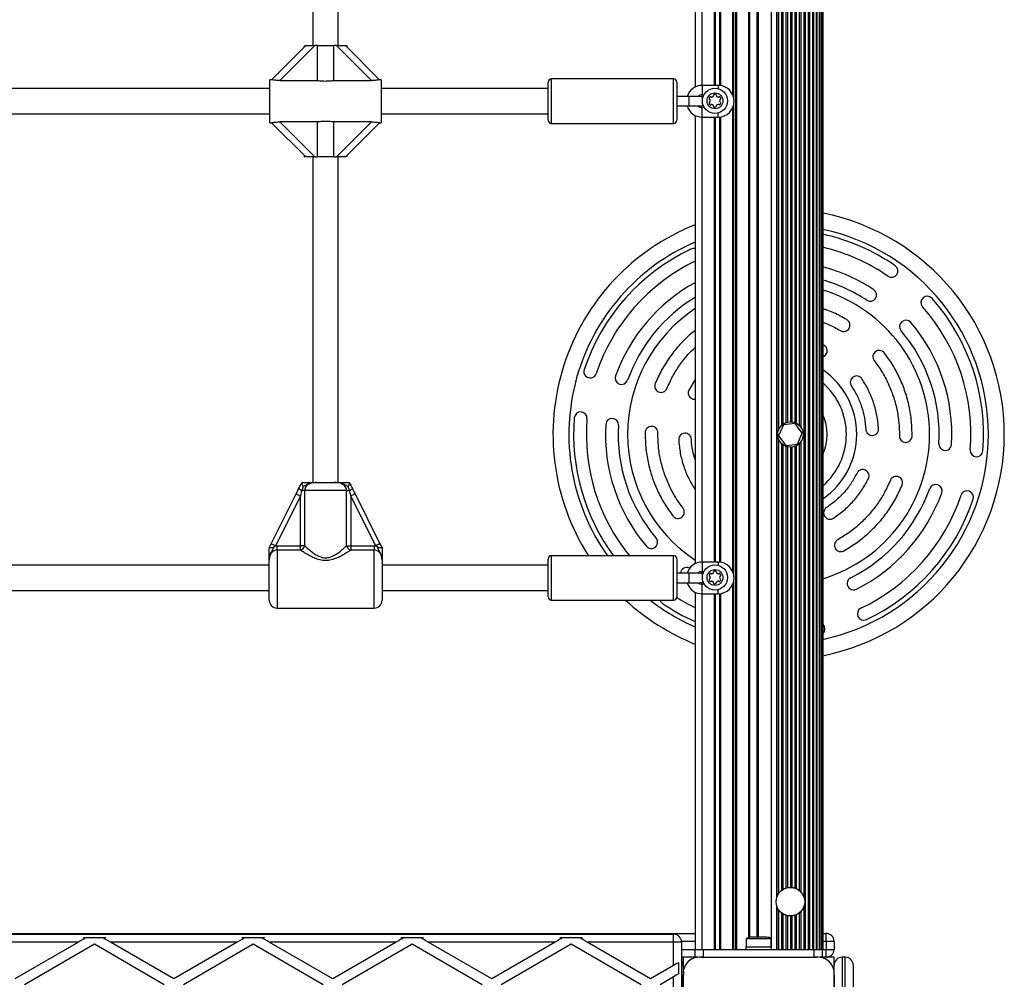
# Model space of a CAD drawing. Units: millimetres. Extents: x 0 to 15008, y 0 to 12959.
# Drawn here: x 9307 to 9927, y 5535 to 6139 of the extents above; entities that cross this region are included whole.
import ezdxf

# ---------------------------------------------------------------- set-up
doc = ezdxf.new("R2010")
doc.units = ezdxf.units.MM

msp = doc.modelspace()

# ---------------------------------------------------------------- linework, layer by layer
at = {"color": 7, "linetype": 'Continuous', "lineweight": 25, "ltscale": 50}
for p, q in [((9758.03, 5554), (9758.03, 7522)), ((9758.77, 5554), (9758.77, 7522)), ((9780.5, 5554), (9780.5, 7522)), ((9802.06, 5554), (9802.06, 7522)), ((9803.93, 5554), (9803.93, 7522)), ((9804.8, 5554), (9804.8, 7522)), ((9806.55, 5554), (9806.55, 7522)), ((9807.31, 5554), (9807.31, 7522)), ((9808.87, 5554), (9808.87, 7522)), ((9809.41, 5554), (9809.41, 7522)), ((9810.76, 5554), (9810.76, 7522)), ((9811.01, 5554), (9811.01, 7522)), ((9812.12, 5554), (9812.12, 7522)), ((9812.87, 5554), (9812.87, 7522)), ((9813, 5554), (9813, 7522)), ((9772, 7514.4), (9772, 5561.6)), ((9772.5, 5561.6), (9772.5, 7514.4)), ((9783.89, 5586.62), (9783.89, 7489.39)), ((9784.17, 5587.4), (9784.17, 7488.6)), ((9801.14, 5586.53), (9801.14, 7489.47)), ((9732.5, 6378.81), (9732.5, 6096.67)), ((9744.7, 6097.74), (9744.7, 6377.74)), ((9745, 6097.74), (9745, 6377.74)), ((9745.3, 6097.74), (9745.3, 6377.74)), ((9492, 6352.74), (9492, 6122.74)), ((9508, 6122.74), (9508, 6352.74)), ((9465.99, 6101.23), (9487.5, 6122.74)), ((9493.16, 6122.74), (9471.2, 6100.78)), ((9486.5, 6122.74), (9486.5, 6121.74)), ((9487.5, 6122.74), (9493.16, 6122.74)), ((9494.9, 6122.74), (9493.16, 6122.74)), ((9494.9, 6100.78), (9494.9, 6122.74)), ((9494.9, 6122.74), (9505.1, 6122.74)), ((9505.1, 6100.78), (9505.1, 6122.74)), ((9506.84, 6122.74), (9505.1, 6122.74)), ((9528.8, 6100.78), (9506.84, 6122.74)), ((9506.84, 6122.74), (9512.5, 6122.74)), ((9512.5, 6122.74), (9534.01, 6101.23)), ((9512.5, 6122.74), (9513.5, 6122.74)), ((9513.5, 6121.74), (9513.5, 6122.74)), ((9466.06, 6101.24), (9465, 6101.24)), ((9465, 6074.24), (9465, 6101.24)), ((9471.2, 6100.78), (9494.9, 6100.78)), ((9505.1, 6100.78), (9528.8, 6100.78)), ((9535, 6101.24), (9533.9, 6101.24)), ((9535, 6101.24), (9535, 6074.24)), ((9640, 6087.74), (9640, 6099.74)), ((9719, 6101.74), (9642, 6101.74)), ((9721, 6099.74), (9721, 6087.74)), ((9747, 6097.74), (9737, 6097.74)), ((9465, 6095.74), (9290, 6095.74)), ((9640, 6095.74), (9535, 6095.74)), ((9728.5, 6090.74), (9721, 6090.74)), ((9735.5, 6090.74), (9728.5, 6090.74)), ((9737, 6091.74), (9738.04, 6091.74)), ((9640, 6075.74), (9640, 6087.74)), ((9721, 6087.74), (9721, 6075.74)), ((9721, 6084.74), (9728.5, 6084.74)), ((9728.5, 6084.74), (9735.5, 6084.74)), ((9290, 6079.74), (9465, 6079.74)), ((9535, 6079.74), (9640, 6079.74)), ((9732.5, 6078.81), (9732.5, 5796.67)), ((9738.35, 6083.74), (9737, 6083.74)), ((9465, 6074.24), (9466.1, 6074.24)), ((9487.5, 6052.74), (9465.99, 6074.25)), ((9494.9, 6074.7), (9471.2, 6074.7)), ((9471.2, 6074.7), (9493.16, 6052.74)), ((9494.9, 6052.74), (9494.9, 6074.7)), ((9528.8, 6074.7), (9505.1, 6074.7)), ((9505.1, 6052.74), (9505.1, 6074.7)), ((9506.84, 6052.74), (9528.8, 6074.7)), ((9534.01, 6074.25), (9512.5, 6052.74)), ((9533.94, 6074.24), (9535, 6074.24)), ((9642, 6073.74), (9719, 6073.74)), ((9737, 6077.74), (9747, 6077.74)), ((9744.7, 5797.74), (9744.7, 6077.74)), ((9745, 5797.74), (9745, 6077.74)), ((9745.3, 5797.74), (9745.3, 6077.74)), ((9486.5, 6053.74), (9486.5, 6052.74)), ((9513.5, 6052.74), (9513.5, 6053.74)), ((9487.5, 6052.74), (9486.5, 6052.74)), ((9493.16, 6052.74), (9487.5, 6052.74)), ((9492, 6052.74), (9492, 5847.74)), ((9493.16, 6052.74), (9494.9, 6052.74)), ((9505.1, 6052.74), (9494.9, 6052.74)), ((9505.1, 6052.74), (9506.84, 6052.74)), ((9512.5, 6052.74), (9506.84, 6052.74)), ((9508, 5847.74), (9508, 6052.74)), ((9813.49, 5934.3), (9812.87, 5934.57)), ((9732.5, 5912.72), (9728.58, 5905.95)), ((9788.03, 5884.03), (9785.04, 5877.15)), ((9795.49, 5884.88), (9788.03, 5884.03)), ((9799.96, 5878.85), (9795.49, 5884.88)), ((9785.04, 5877.15), (9789.51, 5871.12)), ((9796.97, 5871.97), (9799.96, 5878.85)), ((9789.51, 5871.12), (9796.97, 5871.97)), ((9484.99, 5847.72), (9485, 5847.74)), ((9485.81, 5845.21), (9484.99, 5842.74)), ((9486.78, 5842.74), (9484.99, 5842.74)), ((9486.78, 5842.74), (9486.78, 5808.03)), ((9513.22, 5842.74), (9486.78, 5842.74)), ((9494.73, 5847.74), (9505.27, 5847.74)), ((9513.22, 5808.03), (9513.22, 5842.74)), ((9513.22, 5842.74), (9515.01, 5842.74)), ((9515, 5847.74), (9515.01, 5847.72)), ((9465.78, 5809.3), (9481.45, 5840.64)), ((9484.13, 5839.3), (9468.46, 5807.96)), ((9484.13, 5808.03), (9484.13, 5839.3)), ((9515.87, 5839.3), (9515.87, 5808.03)), ((9531.54, 5807.96), (9515.87, 5839.3)), ((9518.55, 5840.64), (9534.22, 5809.3)), ((9464.5, 5806.74), (9464.51, 5806.77)), ((9464.51, 5806.77), (9465.78, 5809.3)), ((9468.46, 5807.96), (9467.22, 5806.8)), ((9468.46, 5807.96), (9469.5, 5808.03)), ((9469.5, 5805.27), (9469.5, 5808.03)), ((9469.5, 5808.03), (9484.13, 5808.03)), ((9484.13, 5805.27), (9484.13, 5808.03)), ((9486.78, 5808.03), (9484.13, 5808.03)), ((9513.22, 5808.03), (9515.87, 5808.03)), ((9515.87, 5808.03), (9515.87, 5805.27)), ((9515.87, 5808.03), (9530.5, 5808.03)), ((9530.5, 5808.03), (9530.5, 5805.27)), ((9530.5, 5808.03), (9531.54, 5807.96)), ((9532.78, 5806.8), (9531.54, 5807.96)), ((9534.22, 5809.3), (9535.49, 5806.77)), ((9535.49, 5806.77), (9535.5, 5806.74)), ((9484.13, 5805.27), (9469.5, 5805.27)), ((9530.5, 5805.27), (9515.87, 5805.27)), ((9640, 5787.74), (9640, 5799.74)), ((9719, 5801.74), (9642, 5801.74)), ((9721, 5799.74), (9721, 5787.74)), ((9464.5, 5795.74), (9290.5, 5795.74)), ((9464.5, 5773.74), (9464.5, 5798.87)), ((9535.5, 5798.87), (9535.5, 5773.74)), ((9640, 5795.74), (9535.5, 5795.74)), ((9747, 5797.74), (9737, 5797.74)), ((9640, 5775.74), (9640, 5787.74)), ((9728.5, 5790.74), (9721, 5790.74)), ((9721, 5787.74), (9721, 5775.74)), ((9735.5, 5790.74), (9728.5, 5790.74)), ((9737, 5791.74), (9738.04, 5791.74)), ((9721, 5784.74), (9728.5, 5784.74)), ((9728.5, 5784.74), (9735.5, 5784.74)), ((9738.35, 5783.74), (9737, 5783.74)), ((9290.5, 5779.74), (9464.5, 5779.74)), ((9535.5, 5779.74), (9640, 5779.74)), ((9732.5, 5778.81), (9732.5, 5554)), ((9737, 5777.74), (9747, 5777.74)), ((9744.7, 5554), (9744.7, 5777.74)), ((9745, 5554), (9745, 5777.74)), ((9745.3, 5554), (9745.3, 5777.74)), ((9469.5, 5768.74), (9530.5, 5768.74)), ((9642, 5773.74), (9719, 5773.74)), ((9783.89, 5554), (9783.89, 5581.39)), ((9784.17, 5554), (9784.17, 5580.6)), ((9785.1, 5554), (9785.1, 5578.88)), ((9786.99, 5554), (9786.99, 5576.89)), ((9787.93, 5554), (9787.93, 5576.25)), ((9798.3, 5554), (9798.3, 5577.12)), ((9799.24, 5554), (9799.24, 5578.04)), ((9801.14, 5554), (9801.14, 5581.47)), ((9789.82, 5554), (9789.82, 5575.41)), ((9790.76, 5554), (9790.76, 5575.17)), ((9792.64, 5554), (9792.64, 5575)), ((9793.59, 5554), (9793.59, 5575.07)), ((9795.47, 5554), (9795.47, 5575.51)), ((9796.41, 5554), (9796.41, 5575.9)), ((8777.5, 5564), (9732.5, 5564)), ((9813, 5564), (9815, 5564)), ((9815, 5559), (9815, 5564)), ((8790, 5563.5), (9719, 5563.5)), ((9344.43, 5558.5), (9264.57, 5558.5)), ((9344.43, 5558.5), (9304.5, 5535.45)), ((9347.37, 5561.5), (9361.63, 5561.5)), ((9404.5, 5535.45), (9364.57, 5558.5)), ((9444.43, 5558.5), (9364.57, 5558.5)), ((9444.43, 5558.5), (9404.5, 5535.45)), ((9447.37, 5561.5), (9461.63, 5561.5)), ((9544.43, 5558.5), (9464.57, 5558.5)), ((9504.5, 5535.45), (9464.57, 5558.5)), ((9544.43, 5558.5), (9504.5, 5535.45)), ((9547.37, 5561.5), (9561.63, 5561.5)), ((9644.43, 5558.5), (9564.57, 5558.5)), ((9604.5, 5535.45), (9564.57, 5558.5)), ((9644.43, 5558.5), (9604.5, 5535.45)), ((9647.37, 5561.5), (9661.63, 5561.5)), ((9719, 5558.5), (9664.57, 5558.5)), ((9704.5, 5535.45), (9664.57, 5558.5)), ((9719, 5558.5), (9719, 5563.5)), ((9724, 5558.5), (9719, 5558.5)), ((9719, 5543.82), (9719, 5558.5)), ((9724, 5558.5), (9724, 5521.5)), ((9764.6, 5560.6), (9764.6, 5555.6)), ((9774.87, 5560.6), (9764.6, 5560.6)), ((9774, 5561.6), (9767.5, 5561.6)), ((9777.5, 5561.6), (9774, 5561.6)), ((9780.4, 5560.6), (9774.87, 5560.6)), ((9780.4, 5555.6), (9780.4, 5560.6)), ((9815, 5559), (9815, 5554)), ((9820, 5559), (9815, 5559)), ((9820, 5559), (9820, 5554)), ((9310.5, 5531.98), (9354.5, 5557.39)), ((9354.5, 5557.39), (9398.5, 5531.98)), ((9410.5, 5531.98), (9454.5, 5557.39)), ((9454.5, 5557.39), (9498.5, 5531.98)), ((9510.5, 5531.98), (9554.5, 5557.39)), ((9554.5, 5557.39), (9598.5, 5531.98)), ((9610.5, 5531.98), (9654.5, 5557.39)), ((9654.5, 5557.39), (9698.5, 5531.98)), ((9732.5, 5549), (9732.5, 5554)), ((9732.5, 5554), (9737.5, 5554)), ((9737.5, 5554), (9737.5, 5549)), ((9737.5, 5554), (9807.5, 5554)), ((9764.5, 5555.6), (9764.5, 5554)), ((9764.5, 5555.6), (9765.79, 5555.6)), ((9765.79, 5555.6), (9780.5, 5555.6)), ((9780.5, 5554), (9780.5, 5555.6)), ((9807.5, 5549), (9807.5, 5554)), ((9807.5, 5554), (9812.5, 5554)), ((9812.5, 5554), (9812.5, 5549)), ((9812.87, 5554), (9812.5, 5554)), ((9812.87, 5554), (9813, 5554)), ((9815, 5549), (9815, 5554)), ((9815, 5554), (9820, 5554)), ((9722, 5545.55), (9722, 5538.62)), ((9732.5, 5549), (9724, 5549)), ((9725, 5549), (9725, 5544)), ((9734.15, 5549), (9732.5, 5549)), ((9737.5, 5549), (9736.13, 5549)), ((9736.14, 5549), (9808.86, 5549)), ((9737.5, 5549), (9807.5, 5549)), ((9768.5, 5549), (9768.5, 5549)), ((9776.5, 5549), (9776.5, 5549)), ((9808.87, 5549), (9807.5, 5549)), ((9812.5, 5549), (9810.86, 5549)), ((9815, 5549), (9812.5, 5549)), ((9820, 5549), (9815, 5549)), ((9820, 5544), (9820, 5549)), ((9825, 5549), (9825, 4419)), ((9827, 5549), (9825, 5549)), ((9827, 4419), (9827, 5549)), ((9719, 5543.82), (9704.5, 5535.45)), ((9725, 5544), (9725, 5539.94)), ((9820, 5539.86), (9820, 5544)), ((9832, 5544), (9832, 4424)), ((9710.5, 5531.98), (9719, 5536.89)), ((9719, 5527.08), (9719, 5536.89)), ((9725, 5538.78), (9725, 5521.5)), ((9725, 5465.14), (9725, 5537.75)), ((9820, 5465.14), (9820, 5537.86)), ((9820, 5537.86), (9820, 5465.14))]:
    msp.add_line(p, q, dxfattribs=at)
at = {"color": 1, "linetype": 'Continuous', "lineweight": 25, "ltscale": 50}
for p, q in [((9766.23, 5561.42), (9766.23, 7514.58)), ((9766.97, 5561.57), (9766.97, 7514.43)), ((9771.5, 5561.6), (9771.5, 7514.4)), ((9785.1, 5881.04), (9785.1, 6534.96)), ((9786.99, 5883.8), (9786.99, 6532.2)), ((9787.93, 5884.57), (9787.93, 6531.43)), ((9789.82, 5885.54), (9789.82, 6530.46)), ((9795.47, 5885.43), (9795.47, 6530.57)), ((9796.41, 5884.98), (9796.41, 6531.02)), ((9798.3, 5883.51), (9798.3, 6532.49)), ((9799.24, 5882.31), (9799.24, 6533.7)), ((9790.76, 5885.81), (9790.76, 6530.19)), ((9792.64, 5886), (9792.64, 6530)), ((9793.59, 5885.93), (9793.59, 6530.07)), ((9756.23, 6091.6), (9756.23, 6383.89)), ((9756.97, 6088.49), (9756.97, 6387)), ((9737, 6097.74), (9737, 6377.74)), ((9748.03, 6097.69), (9748.03, 6377.8)), ((9748.77, 6097.58), (9748.77, 6377.9)), ((9642, 6101.74), (9642, 6087.74)), ((9719, 6087.74), (9719, 6101.74)), ((9737, 6097.74), (9737, 6091.74)), ((9737, 6090.34), (9737, 6091.74)), ((9642, 6087.74), (9642, 6073.74)), ((9719, 6073.74), (9719, 6087.74)), ((9737, 6083.74), (9737, 6085.14)), ((9756.97, 5788.49), (9756.97, 6087)), ((9737, 6077.74), (9737, 6083.74)), ((9747, 6077.74), (9747, 6080.36)), ((9756.23, 5791.6), (9756.23, 6083.89)), ((9737, 5797.74), (9737, 6077.74)), ((9748.03, 5797.69), (9748.03, 6077.8)), ((9748.77, 5797.58), (9748.77, 6077.9)), ((9785.1, 5589.12), (9785.1, 5874.96)), ((9799.24, 5589.96), (9799.24, 5873.7)), ((9786.99, 5591.11), (9786.99, 5872.2)), ((9787.93, 5591.75), (9787.93, 5871.43)), ((9789.82, 5592.59), (9789.82, 5870.46)), ((9790.76, 5592.83), (9790.76, 5870.19)), ((9792.64, 5593), (9792.64, 5870)), ((9793.59, 5592.93), (9793.59, 5870.07)), ((9795.47, 5592.5), (9795.47, 5870.57)), ((9796.41, 5592.1), (9796.41, 5871.02)), ((9798.3, 5590.88), (9798.3, 5872.49)), ((9469.5, 5805.27), (9469.5, 5768.74)), ((9530.5, 5768.74), (9530.5, 5805.27)), ((9642, 5801.74), (9642, 5787.74)), ((9719, 5787.74), (9719, 5801.74)), ((9737, 5797.74), (9737, 5791.74)), ((9642, 5787.74), (9642, 5773.74)), ((9719, 5773.74), (9719, 5787.74)), ((9737, 5790.34), (9737, 5791.74)), ((9756.97, 5554), (9756.97, 5787)), ((9737, 5783.74), (9737, 5785.14)), ((9737, 5777.74), (9737, 5783.74)), ((9756.23, 5554), (9756.23, 5783.89)), ((9737, 5554), (9737, 5777.74)), ((9747, 5777.74), (9747, 5780.36)), ((9748.03, 5554), (9748.03, 5777.8)), ((9748.77, 5554), (9748.77, 5777.9)), ((9732.5, 5559), (9723.98, 5559)), ((9815, 5559), (9813, 5559)), ((9724, 5554), (9732.5, 5554)), ((9813, 5554), (9815, 5554)), ((9725, 5544), (9724, 5544))]:
    msp.add_line(p, q, dxfattribs=at)
at = {"color": 7, "linetype": 'Continuous', "lineweight": 25, "ltscale": 50, "flags": 128}
for points in [[(9737.38, 6090.08), (9736.53, 6090.56), (9735.5, 6090.74)], [(9481.45, 5840.64), (9482.03, 5841.8), (9482.61, 5842.95), (9483.17, 5844.08)], [(9484.99, 5842.74), (9484.71, 5841.61), (9484.42, 5840.46), (9484.13, 5839.3)], [(9515.87, 5839.3), (9515.58, 5840.46), (9515.29, 5841.61), (9515.01, 5842.74)], [(9516.83, 5844.08), (9517.39, 5842.95), (9517.97, 5841.8), (9518.55, 5840.64)], [(9481.45, 5840.64), (9481.5, 5840.62), (9481.65, 5840.54), (9481.9, 5840.42), (9482.24, 5840.25), (9482.64, 5840.05), (9483.11, 5839.81), (9483.61, 5839.56), (9484.13, 5839.3)], [(9518.55, 5840.64), (9518.5, 5840.62), (9518.35, 5840.54), (9518.1, 5840.42), (9517.76, 5840.25), (9517.36, 5840.05), (9516.89, 5839.81), (9516.39, 5839.56), (9515.87, 5839.3)], [(9465.78, 5809.3), (9465.83, 5809.28), (9465.98, 5809.2), (9466.23, 5809.08), (9466.57, 5808.91), (9466.97, 5808.71), (9467.44, 5808.47), (9467.94, 5808.22), (9468.46, 5807.96)], [(9534.22, 5809.3), (9534.17, 5809.28), (9534.02, 5809.2), (9533.77, 5809.08), (9533.43, 5808.91), (9533.03, 5808.71), (9532.56, 5808.47), (9532.06, 5808.22), (9531.54, 5807.96)], [(9737.38, 5790.08), (9736.53, 5790.56), (9735.5, 5790.74)], [(9710.3, 5773.74), (9710.83, 5772.81), (9711.74, 5771.95)], [(9348.5, 5560.85), (9347.2, 5560.1), (9345.84, 5559.31), (9344.43, 5558.5)], [(9347.37, 5561.5), (9347.74, 5561.29), (9348.11, 5561.07), (9348.5, 5560.85)], [(9360.5, 5560.85), (9360.89, 5561.07), (9361.26, 5561.29), (9361.63, 5561.5)], [(9364.57, 5558.5), (9363.16, 5559.31), (9361.8, 5560.1), (9360.5, 5560.85)], [(9448.5, 5560.85), (9447.2, 5560.1), (9445.84, 5559.31), (9444.43, 5558.5)], [(9447.37, 5561.5), (9447.74, 5561.29), (9448.11, 5561.07), (9448.5, 5560.85)], [(9460.5, 5560.85), (9460.89, 5561.07), (9461.26, 5561.29), (9461.63, 5561.5)], [(9464.57, 5558.5), (9463.16, 5559.31), (9461.8, 5560.1), (9460.5, 5560.85)], [(9548.5, 5560.85), (9547.2, 5560.1), (9545.84, 5559.31), (9544.43, 5558.5)], [(9547.37, 5561.5), (9547.74, 5561.29), (9548.11, 5561.07), (9548.5, 5560.85)], [(9560.5, 5560.85), (9560.89, 5561.07), (9561.26, 5561.29), (9561.63, 5561.5)], [(9564.57, 5558.5), (9563.16, 5559.31), (9561.8, 5560.1), (9560.5, 5560.85)], [(9648.5, 5560.85), (9647.2, 5560.1), (9645.84, 5559.31), (9644.43, 5558.5)], [(9647.37, 5561.5), (9647.74, 5561.29), (9648.11, 5561.07), (9648.5, 5560.85)], [(9660.5, 5560.85), (9660.89, 5561.07), (9661.26, 5561.29), (9661.63, 5561.5)], [(9664.57, 5558.5), (9663.16, 5559.31), (9661.8, 5560.1), (9660.5, 5560.85)], [(9722, 5545.55), (9721.08, 5545.02), (9720.06, 5544.43), (9719, 5543.82)], [(9719, 5536.89), (9720.06, 5537.5), (9721.08, 5538.09), (9722, 5538.62)]]:
    msp.add_lwpolyline(points, dxfattribs=at)
at = {"color": 7, "linetype": 'Continuous', "lineweight": 25, "ltscale": 2500}
for centre, radius in [((9745, 6088), 7.9), ((9745, 6088), 5), ((9792.5, 5878), 8), ((9745, 5788), 7.9), ((9745, 5788), 5), ((9792.5, 5584), 9)]:
    msp.add_circle(centre, radius, dxfattribs=at)
for centre, radius, start, end in [((9642, 6099.74), 2, 90, 180), ((9719, 6099.74), 2, 0, 90), ((9737, 6087.74), 10, 90, 162.5424), ((9747, 6087.74), 10, 270, 89.98773), ((9737, 6087.74), 4, 90, 131.40962), ((9743.51, 6088.86), 2.25, 135, 165), ((9742.23, 6090.14), 0.446, 45, 135), ((9742.86, 6090.77), 0.446, 225, 285), ((9742.4, 6092.51), 2.25, 285, 315), ((9743.67, 6091.23), 0.446, 315, 15), ((9744.53, 6091.47), 0.446, 105, 195), ((9745, 6089.72), 2.25, 75, 105), ((9745.47, 6091.47), 0.446, 345, 75), ((9746.33, 6091.23), 0.446, 165, 225), ((9747.6, 6092.51), 2.25, 225, 255), ((9747.14, 6090.77), 0.446, 255, 315), ((9747.77, 6090.14), 0.446, 45, 135), ((9746.49, 6088.86), 2.25, 15, 45), ((9737, 6087.74), 10, 197.4576, 270), ((9737, 6087.74), 4, 228.59038, 270), ((9735.5, 6087.74), 3, 270, 311.88903), ((9741.77, 6089.33), 0.446, 165, 255), ((9741.77, 6086.67), 0.446, 105, 195), ((9743.51, 6087.14), 2.25, 195, 225), ((9741.53, 6088.47), 0.446, 15, 75), ((9741.53, 6087.53), 0.446, 285, 345), ((9742.23, 6085.86), 0.446, 225, 315), ((9739.79, 6088), 2.25, 345, 15), ((9742.86, 6085.23), 0.446, 75, 135), ((9742.4, 6083.49), 2.25, 45, 75), ((9743.67, 6084.77), 0.446, 345, 45), ((9744.53, 6084.53), 0.446, 165, 255), ((9745.41, 6084.62), 0.446, 285, 15), ((9746.27, 6084.85), 0.446, 135, 195), ((9747.55, 6083.58), 2.25, 105, 135), ((9747.08, 6085.32), 0.446, 45, 105), ((9747.71, 6085.95), 0.446, 225, 315), ((9750.19, 6087.94), 2.25, 163.28788, 191.00239), ((9748.41, 6087.62), 0.446, 195, 255), ((9748.47, 6088.47), 0.446, 105, 165), ((9746.44, 6087.23), 2.25, 315, 345), ((9748.18, 6086.76), 0.446, 345, 75), ((9748.23, 6089.33), 0.446, 285, 15), ((9744.73, 6087.16), 3.07, 264.08389, 285), ((9642, 6075.74), 2, 180, 270), ((9719, 6075.74), 2, 270, 0), ((9785.07, 5878.07), 142, 281.28721, 78.71279), ((9785.07, 5878.07), 142, 111.7299, 212.51679), ((9785.07, 5878.07), 129, 55.35636, 77.55797), ((9785.07, 5878.07), 129, 115.35636, 161.57215), ((9731.54, 5991.03), 4, 76.14328, 115.35636), ((9785.07, 5878.07), 121, 55.35636, 76.7208), ((9785.07, 5878.07), 121, 115.75264, 161.57215), ((9785.07, 5878.07), 109, 56.67747, 75.22735), ((9856.13, 5980.91), 4, 235.35636, 55.35636), ((9785.07, 5878.07), 109, 118.83704, 160.25104), ((9785.07, 5878.07), 101, 56.67747, 74.0272), ((9785.07, 5878.07), 95, 287.01133, 72.98867), ((9842.75, 5965.81), 4, 236.67747, 56.67747), ((9785.07, 5878.07), 101, 121.36738, 160.25104), ((9878.59, 5961.02), 4, 41.57215, 221.57215), ((9785.07, 5878.07), 129, 355.35636, 41.57215), ((9785.07, 5878.07), 95, 123.6005, 236.3995), ((9785.07, 5878.07), 121, 355.35636, 41.57215), ((9865.21, 5945.92), 4, 40.25104, 220.25104), ((9785.07, 5878.07), 109, 356.67747, 40.25104), ((9785.07, 5878.07), 101, 356.67747, 40.25104), ((9666.48, 5917.59), 4, 161.57215, 341.57215), ((9686.25, 5913.55), 4, 160.25104, 340.25104), ((9660.48, 5888.19), 4, 355.35636, 175.35636), ((9785.07, 5878.07), 129, 175.35636, 216.27903), ((9785.07, 5878.07), 121, 175.35636, 219.11213), ((9680.25, 5884.16), 4, 356.67747, 176.67747), ((9785.07, 5878.07), 109, 176.67747, 220.25104), ((9785.07, 5878.07), 101, 176.67747, 220.25104), ((9889.9, 5871.99), 4, 176.67747, 356.67747), ((9909.66, 5867.95), 4, 175.35636, 355.35636), ((9486.42, 5846.59), 4.1, 217.62706, 249.6688), ((9513.58, 5846.59), 4.1, 290.32485, 322.37928), ((9785.07, 5878.07), 101, 296.67747, 340.25104), ((9883.9, 5842.59), 4, 340.25104, 160.25104), ((9785.07, 5878.07), 109, 296.67747, 340.25104), ((9785.07, 5878.07), 121, 295.35636, 341.57215), ((9785.07, 5878.07), 129, 295.35636, 341.57215), ((9903.66, 5838.56), 4, 341.57215, 161.57215), ((9704.93, 5810.23), 4, 220.25104, 40.25104), ((9483.38, 5808.64), 3.46, 282.66534, 349.92854), ((9516.62, 5808.64), 3.46, 190.07993, 257.32618), ((9642, 5799.74), 2, 90, 180), ((9719, 5799.74), 2, 0, 90), ((9727.39, 5790.34), 4, 63.9838, 174.18238), ((9737, 5787.74), 10, 90, 162.5424), ((9747, 5787.74), 10, 270, 89.98773), ((9737, 5787.74), 4, 90, 131.54437), ((9741.77, 5789.33), 0.446, 165, 255), ((9741.77, 5786.67), 0.446, 105, 195), ((9743.51, 5788.86), 2.25, 135, 165), ((9741.53, 5788.47), 0.446, 15, 75), ((9741.53, 5787.53), 0.446, 285, 345), ((9742.23, 5790.14), 0.446, 45, 135), ((9739.79, 5788), 2.25, 345, 15), ((9742.86, 5790.77), 0.446, 225, 285), ((9742.4, 5792.51), 2.25, 285, 315), ((9743.67, 5791.23), 0.446, 315, 15), ((9744.53, 5791.47), 0.446, 105, 195), ((9745, 5789.72), 2.25, 75, 105), ((9745.47, 5791.47), 0.446, 345, 75), ((9746.33, 5791.23), 0.446, 165, 225), ((9747.6, 5792.51), 2.25, 225, 255), ((9747.14, 5790.77), 0.446, 255, 315), ((9747.77, 5790.14), 0.446, 45, 135), ((9750.19, 5787.94), 2.25, 163.28788, 191.00239), ((9748.41, 5787.62), 0.446, 195, 255), ((9748.47, 5788.47), 0.446, 105, 165), ((9746.49, 5788.86), 2.25, 15, 45), ((9748.18, 5786.76), 0.446, 345, 75), ((9748.23, 5789.33), 0.446, 285, 15), ((9832.21, 5784.25), 4, 116.67747, 296.67747), ((9737, 5787.74), 10, 197.4576, 270), ((9737, 5787.74), 4, 228.59038, 270), ((9735.5, 5787.74), 3, 270, 311.88903), ((9743.51, 5787.14), 2.25, 195, 225), ((9742.23, 5785.86), 0.446, 225, 315), ((9742.86, 5785.23), 0.446, 75, 135), ((9742.4, 5783.49), 2.25, 45, 75), ((9743.67, 5784.77), 0.446, 345, 45), ((9744.53, 5784.53), 0.446, 165, 255), ((9744.73, 5787.16), 3.07, 264.08389, 285), ((9745.41, 5784.62), 0.446, 285, 15), ((9746.27, 5784.85), 0.446, 135, 195), ((9747.55, 5783.58), 2.25, 105, 135), ((9747.08, 5785.32), 0.446, 45, 105), ((9747.71, 5785.95), 0.446, 225, 315), ((9746.44, 5787.23), 2.25, 315, 345), ((9642, 5775.74), 2, 180, 270), ((9719, 5775.74), 2, 270, 0), ((9785.07, 5878.07), 121, 238.01398, 244.24736), ((9469.5, 5773.74), 5, 180, 270), ((9530.5, 5773.74), 5, 270, 360), ((9785.07, 5878.07), 142, 227.2844, 248.2701), ((9785.07, 5878.07), 129, 235.35636, 245.94949), ((9838.6, 5765.12), 4, 115.35636, 295.35636), ((9810.15, 5755.61), 4, 315.47719, 44.52281), ((9815, 5559), 5, 0, 90), ((9719, 5558.5), 5, 0, 90), ((9767.5, 5556.9), 4.7, 90, 128.05121), ((9777.5, 5556.9), 4.71, 51.94879, 90), ((9815, 5554), 5, 270, 0), ((9720, 5544), 5, 0, 36.8699), ((9735.14, 5538.85), 10.2, 84.40256, 186.15956), ((9735, 5539), 10, 117.78791, 148.19841), ((9809.86, 5538.86), 10.19, 354.38132, 95.61868), ((9810, 5539), 10, 27.89396, 62.15981), ((9825, 5544), 5, 90, 180), ((9827, 5544), 5, 0, 90), ((9726, 5538.78), 1, 106.29261, 250.52878)]:
    msp.add_arc(centre, radius, start, end, dxfattribs=at)
at = {"color": 1, "linetype": 'Continuous', "lineweight": 25, "ltscale": 2500}
for radius, start, end in [(132, 282.15489, 77.84511), (132, 113.47066, 215.32896), (49.16, 304.42542, 55.57458), (42.64, 310.9179, 49.0821), (30.47, 336.4154, 23.5846), (132, 232.22209, 246.52934)]:
    msp.add_arc((9785.07, 5878.07), radius, start, end, dxfattribs=at)
at = {"color": 7, "linetype": 'Continuous', "lineweight": 25, "ltscale": 50}
for points, knots in [([(9471.2, 6100.78), (9470.52, 6100.79), (9469.29, 6100.82), (9467.72, 6101), (9466.65, 6101.16), (9466.15, 6101.25), (9466.08, 6101.24), (9466.06, 6101.24)], [0, 0, 0, 0, 0.298743, 0.544902, 0.75166, 0.959384, 1, 1, 1, 1]), ([(9494.9, 6100.78), (9495.85, 6100.69), (9497.5, 6100.52), (9500.02, 6100.45), (9502.52, 6100.52), (9504.17, 6100.69), (9505.1, 6100.78)], [0, 0, 0, 0, 0.28609, 0.499528, 0.719825, 1, 1, 1, 1]), ([(9533.9, 6101.23), (9533.87, 6101.23), (9533.77, 6101.23), (9533.17, 6101.13), (9532.19, 6100.99), (9530.71, 6100.82), (9529.51, 6100.8), (9528.8, 6100.78)], [0, 0, 0, 0, 0.10473, 0.284638, 0.473266, 0.686939, 1, 1, 1, 1]), ([(9466.1, 6074.26), (9466.13, 6074.25), (9466.23, 6074.25), (9466.83, 6074.35), (9467.81, 6074.5), (9469.29, 6074.66), (9470.49, 6074.69), (9471.2, 6074.7)], [0, 0, 0, 0, 0.10473, 0.284638, 0.473265, 0.686939, 1, 1, 1, 1]), ([(9505.1, 6074.7), (9504.15, 6074.8), (9502.5, 6074.96), (9499.98, 6075.04), (9497.48, 6074.96), (9495.83, 6074.8), (9494.9, 6074.7)], [0, 0, 0, 0, 0.28609, 0.499506, 0.719825, 1, 1, 1, 1]), ([(9528.8, 6074.7), (9529.48, 6074.69), (9530.71, 6074.67), (9532.28, 6074.49), (9533.35, 6074.32), (9533.85, 6074.24), (9533.92, 6074.25), (9533.94, 6074.25)], [0, 0, 0, 0, 0.29874, 0.544896, 0.751678, 0.959384, 1, 1, 1, 1]), ([(9827.99, 5950.28), (9825.26, 5951.81), (9820.41, 5954.54), (9815.16, 5956.42), (9812.87, 5957.25)], [0, 0, 0, 0, 0.561972, 1, 1, 1, 1]), ([(9812.87, 5948.68), (9814.05, 5948.25), (9817.89, 5946.84), (9821.44, 5944.81), (9823.91, 5943.4)], [0, 0, 0, 0, 0.307894, 1, 1, 1, 1]), ([(9823.91, 5943.4), (9824.14, 5943.28), (9824.61, 5943.04), (9825.64, 5942.8), (9826.98, 5942.87), (9828.42, 5943.57), (9829.48, 5944.74), (9830, 5946.24), (9829.94, 5947.83), (9829.35, 5949.04), (9828.65, 5949.83), (9828.21, 5950.13), (9827.99, 5950.28)], [0, 0, 0, 0, 0.062974, 0.125583, 0.250512, 0.375616, 0.500196, 0.625011, 0.749706, 0.874198, 0.936954, 1, 1, 1, 1]), ([(9732.5, 5943.42), (9731.25, 5942.44), (9727.53, 5939.55), (9722.08, 5933.86), (9716.24, 5926.52), (9711.23, 5918.56), (9708.66, 5912.86), (9707.38, 5910.01)], [0, 0, 0, 0, 0.11265, 0.33449, 0.556324, 0.778161, 1, 1, 1, 1]), ([(9714.78, 5906.96), (9715.94, 5909.55), (9718.25, 5914.71), (9722.82, 5921.89), (9727.53, 5928.01), (9731.03, 5931.4), (9732.5, 5932.83)], [0, 0, 0, 0, 0.268599, 0.537197, 0.805793, 1, 1, 1, 1]), ([(9812.87, 5926.93), (9812.89, 5926.93), (9813.44, 5926.99), (9814.35, 5927.68), (9815.35, 5928.87), (9815.76, 5930.41), (9815.59, 5932), (9814.93, 5933.16), (9814.17, 5933.9), (9813.72, 5934.17), (9813.49, 5934.3)], [0, 0, 0, 0, 0.008599, 0.174093, 0.33887, 0.503983, 0.668926, 0.833597, 0.916593, 1, 1, 1, 1]), ([(9851.57, 5929.39), (9851.4, 5929.59), (9851.05, 5929.99), (9850.18, 5930.59), (9848.91, 5931.03), (9847.32, 5930.9), (9845.89, 5930.2), (9844.86, 5929), (9844.33, 5927.49), (9844.43, 5926.16), (9844.79, 5925.16), (9845.09, 5924.72), (9845.24, 5924.51)], [0, 0, 0, 0, 0.062976, 0.125581, 0.250504, 0.375622, 0.500173, 0.625002, 0.749705, 0.874207, 0.936954, 1, 1, 1, 1]), ([(9869.07, 5877.01), (9869, 5880.13), (9868.88, 5886.39), (9867.37, 5895.67), (9864.92, 5904.74), (9861.44, 5913.46), (9857.06, 5921.78), (9853.4, 5926.86), (9851.57, 5929.39)], [0, 0, 0, 0, 0.166666, 0.333333, 0.5, 0.666665, 0.833332, 1, 1, 1, 1]), ([(9845.24, 5924.51), (9846.9, 5922.21), (9850.21, 5917.62), (9854.16, 5910.09), (9857.32, 5902.2), (9859.54, 5893.99), (9860.9, 5885.6), (9861.01, 5879.94), (9861.07, 5877.11)], [0, 0, 0, 0, 0.1666671, 0.3333343, 0.4999999, 0.6666666, 0.8333334, 1, 1, 1, 1]), ([(9837.46, 5913.06), (9837.3, 5913.27), (9836.98, 5913.7), (9836.16, 5914.36), (9834.92, 5914.87), (9833.32, 5914.86), (9831.85, 5914.25), (9830.74, 5913.12), (9830.11, 5911.66), (9830.12, 5910.32), (9830.41, 5909.31), (9830.68, 5908.85), (9830.81, 5908.62)], [0, 0, 0, 0, 0.062984, 0.125581, 0.250517, 0.375625, 0.500185, 0.624995, 0.749703, 0.874206, 0.93695, 1, 1, 1, 1]), ([(9847.98, 5881.58), (9847.71, 5884.37), (9847.19, 5889.95), (9844.98, 5898.08), (9841.86, 5905.9), (9838.93, 5910.67), (9837.46, 5913.06)], [0, 0, 0, 0, 0.25, 0.500002, 0.75, 1, 1, 1, 1]), ([(9707.38, 5910.01), (9707.29, 5909.76), (9707.12, 5909.25), (9707.03, 5908.2), (9707.3, 5906.88), (9708.2, 5905.57), (9709.52, 5904.69), (9711.08, 5904.39), (9712.64, 5904.69), (9713.75, 5905.44), (9714.43, 5906.25), (9714.66, 5906.73), (9714.78, 5906.96)], [0, 0, 0, 0, 0.062973, 0.125584, 0.250513, 0.375621, 0.500177, 0.625008, 0.749702, 0.874196, 0.936949, 1, 1, 1, 1]), ([(9728.58, 5905.95), (9728.47, 5905.71), (9728.27, 5905.22), (9728.11, 5904.17), (9728.28, 5902.84), (9729.1, 5901.46), (9730.35, 5900.52), (9731.58, 5900.11), (9732.3, 5900.24), (9732.5, 5900.27)], [0, 0, 0, 0, 0.093427, 0.186309, 0.371651, 0.557233, 0.742045, 0.9272, 1, 1, 1, 1]), ([(9830.81, 5908.62), (9832.09, 5906.53), (9834.65, 5902.37), (9837.37, 5895.54), (9839.3, 5888.44), (9839.76, 5883.57), (9839.99, 5881.14)], [0, 0, 0, 0, 0.249999, 0.499998, 0.75, 1, 1, 1, 1]), ([(9709.08, 5879.04), (9709.07, 5879.31), (9709.04, 5879.83), (9708.73, 5880.85), (9708.01, 5881.97), (9706.68, 5882.86), (9705.13, 5883.2), (9703.57, 5882.9), (9702.23, 5882.05), (9701.47, 5880.94), (9701.14, 5879.94), (9701.1, 5879.41), (9701.08, 5879.14)], [0, 0, 0, 0, 0.062971, 0.125574, 0.250506, 0.375619, 0.500187, 0.625003, 0.749706, 0.874197, 0.936946, 1, 1, 1, 1]), ([(9839.99, 5881.14), (9840.02, 5880.87), (9840.08, 5880.35), (9840.46, 5879.36), (9841.26, 5878.28), (9842.64, 5877.49), (9844.21, 5877.26), (9845.74, 5877.66), (9847.03, 5878.61), (9847.71, 5879.76), (9847.97, 5880.79), (9847.97, 5881.32), (9847.98, 5881.58)], [0, 0, 0, 0, 0.062971, 0.125572, 0.2505, 0.375621, 0.500182, 0.625011, 0.749698, 0.874195, 0.936944, 1, 1, 1, 1]), ([(9701.08, 5879.14), (9701.14, 5876.01), (9701.26, 5869.76), (9702.77, 5860.48), (9705.23, 5851.41), (9708.71, 5842.69), (9713.08, 5834.37), (9716.74, 5829.29), (9718.57, 5826.76)], [0, 0, 0, 0, 0.166666, 0.333333, 0.499999, 0.666665, 0.833333, 1, 1, 1, 1]), ([(9724.91, 5831.64), (9723.25, 5833.94), (9719.94, 5838.53), (9715.98, 5846.06), (9712.83, 5853.95), (9710.61, 5862.15), (9709.24, 5870.55), (9709.13, 5876.21), (9709.08, 5879.04)], [0, 0, 0, 0, 0.166667, 0.333334, 0.5, 0.666667, 0.833333, 1, 1, 1, 1]), ([(9730.16, 5875.01), (9730.13, 5875.27), (9730.07, 5875.8), (9729.69, 5876.79), (9728.89, 5877.86), (9727.51, 5878.66), (9725.94, 5878.89), (9724.4, 5878.48), (9723.12, 5877.54), (9722.44, 5876.39), (9722.17, 5875.36), (9722.17, 5874.83), (9722.17, 5874.57)], [0, 0, 0, 0, 0.062968, 0.125569, 0.250496, 0.375617, 0.500195, 0.625004, 0.749706, 0.874192, 0.936946, 1, 1, 1, 1]), ([(9722.17, 5874.57), (9722.43, 5871.78), (9722.96, 5866.2), (9725.16, 5858.07), (9728.23, 5850.36), (9731.1, 5845.69), (9732.5, 5843.4)], [0, 0, 0, 0, 0.252744, 0.505488, 0.758229, 1, 1, 1, 1]), ([(9732.5, 5862.2), (9731.96, 5864.04), (9730.74, 5868.22), (9730.37, 5872.57), (9730.16, 5875.01)], [0, 0, 0, 0, 0.438751, 1, 1, 1, 1]), ([(9861.07, 5877.11), (9861.08, 5876.84), (9861.1, 5876.31), (9861.41, 5875.3), (9862.14, 5874.17), (9863.46, 5873.29), (9865.01, 5872.95), (9866.57, 5873.25), (9867.92, 5874.1), (9868.67, 5875.21), (9869.01, 5876.21), (9869.05, 5876.74), (9869.07, 5877.01)], [0, 0, 0, 0, 0.062971, 0.125574, 0.250506, 0.375619, 0.500187, 0.625003, 0.749706, 0.874197, 0.936946, 1, 1, 1, 1]), ([(9841.57, 5850.2), (9841.67, 5850.44), (9841.88, 5850.93), (9842.04, 5851.98), (9841.87, 5853.31), (9841.05, 5854.68), (9839.79, 5855.65), (9838.26, 5856.05), (9836.68, 5855.86), (9835.52, 5855.19), (9834.79, 5854.43), (9834.53, 5853.97), (9834.39, 5853.74)], [0, 0, 0, 0, 0.062976, 0.125585, 0.250517, 0.375621, 0.500182, 0.624989, 0.749695, 0.874203, 0.936948, 1, 1, 1, 1]), ([(9834.39, 5853.74), (9833.23, 5851.59), (9830.9, 5847.29), (9826.35, 5841.51), (9821.16, 5836.3), (9817.18, 5833.46), (9815.18, 5832.05)], [0, 0, 0, 0, 0.249999, 0.499998, 0.750002, 1, 1, 1, 1]), ([(9819.56, 5825.35), (9821.85, 5826.98), (9826.41, 5830.22), (9832.35, 5836.19), (9837.57, 5842.81), (9840.23, 5847.73), (9841.57, 5850.2)], [0, 0, 0, 0, 0.250002, 0.500003, 0.750002, 1, 1, 1, 1]), ([(9855.37, 5849.18), (9854.21, 5846.6), (9851.89, 5841.44), (9847.34, 5834.25), (9842.08, 5827.57), (9836.09, 5821.55), (9829.5, 5816.17), (9824.66, 5813.24), (9822.23, 5811.78)], [0, 0, 0, 0, 0.166667, 0.333333, 0.499998, 0.666665, 0.833333, 1, 1, 1, 1]), ([(9862.77, 5846.14), (9862.85, 5846.39), (9863.02, 5846.89), (9863.11, 5847.95), (9862.85, 5849.27), (9861.94, 5850.58), (9860.62, 5851.46), (9859.07, 5851.76), (9857.5, 5851.46), (9856.4, 5850.71), (9855.71, 5849.9), (9855.48, 5849.42), (9855.37, 5849.18)], [0, 0, 0, 0, 0.062973, 0.125583, 0.250513, 0.375618, 0.500175, 0.625005, 0.749699, 0.874208, 0.936949, 1, 1, 1, 1]), ([(9483.17, 5844.08), (9483.19, 5844.12), (9483.63, 5844.99), (9484.24, 5846.21), (9484.83, 5847.39), (9484.99, 5847.72)], [0, 0, 0, 0, 0.026488, 0.72778, 1, 1, 1, 1]), ([(9485.81, 5845.21), (9485.81, 5845.22), (9485.67, 5845.55), (9485.44, 5846.19), (9485.17, 5846.96), (9484.99, 5847.53), (9484.99, 5847.66), (9484.99, 5847.72)], [0, 0, 0, 0, 0.00314, 0.273165, 0.531846, 0.765455, 1, 1, 1, 1]), ([(9485, 5847.74), (9485.15, 5847.74), (9486.08, 5847.74), (9487.7, 5847.74), (9489.57, 5847.74), (9491.33, 5847.74), (9492.73, 5847.74), (9493.84, 5847.74), (9494.3, 5847.74), (9494.63, 5847.74), (9494.72, 5847.74), (9494.73, 5847.74)], [0, 0, 0, 0, 0.040268, 0.241493, 0.43512, 0.630048, 0.859456, 0.902803, 0.974289, 0.997383, 1, 1, 1, 1]), ([(9494.73, 5847.74), (9494.72, 5847.74), (9494.69, 5847.74), (9494.55, 5847.74), (9494.18, 5847.74), (9492.67, 5847.71), (9490.56, 5847.49), (9488.16, 5846.53), (9486.82, 5845.68), (9485.99, 5845.3), (9485.81, 5845.21)], [0, 0, 0, 0, 0.0032874, 0.0103101, 0.0436291, 0.1206889, 0.4851308, 0.7086681, 0.9365344, 1, 1, 1, 1]), ([(9494.73, 5847.74), (9494.65, 5847.74), (9493.97, 5847.74), (9492.69, 5847.7), (9490.86, 5847.41), (9489.16, 5846.74), (9487.82, 5845.64), (9486.95, 5844.28), (9486.83, 5843.25), (9486.78, 5842.74)], [0, 0, 0, 0, 0.023169, 0.195868, 0.37074, 0.554732, 0.711275, 0.857061, 1, 1, 1, 1]), ([(9513.22, 5842.74), (9513.17, 5843.25), (9513.05, 5844.28), (9512.18, 5845.64), (9510.84, 5846.74), (9509.11, 5847.42), (9507.21, 5847.71), (9505.92, 5847.73), (9505.27, 5847.74)], [0, 0, 0, 0, 0.142938, 0.288739, 0.445286, 0.629262, 0.812746, 1, 1, 1, 1]), ([(9514.19, 5845.21), (9514.14, 5845.23), (9513.31, 5845.6), (9511.98, 5846.47), (9509.61, 5847.42), (9507.54, 5847.69), (9506.05, 5847.74), (9505.5, 5847.74), (9505.32, 5847.74), (9505.28, 5847.74), (9505.27, 5847.74)], [0, 0, 0, 0, 0.01616, 0.288679, 0.514712, 0.823879, 0.944342, 0.985557, 0.99669, 1, 1, 1, 1]), ([(9505.27, 5847.74), (9505.28, 5847.74), (9505.43, 5847.74), (9505.91, 5847.74), (9507.11, 5847.74), (9508.6, 5847.74), (9510.51, 5847.74), (9512.54, 5847.74), (9514.29, 5847.74), (9515, 5847.74)], [0, 0, 0, 0, 0.002618, 0.045347, 0.140625, 0.370158, 0.541336, 0.815242, 1, 1, 1, 1]), ([(9515.01, 5847.72), (9515.01, 5847.66), (9515.01, 5847.53), (9514.83, 5846.96), (9514.56, 5846.19), (9514.33, 5845.55), (9514.19, 5845.22), (9514.19, 5845.21)], [0, 0, 0, 0, 0.234545, 0.468154, 0.726835, 0.99686, 1, 1, 1, 1]), ([(9515.01, 5842.74), (9515, 5842.78), (9514.82, 5843.63), (9514.49, 5844.44), (9514.19, 5845.21)], [0, 0, 0, 0, 0.0439882, 1, 1, 1, 1]), ([(9515.01, 5847.72), (9515.17, 5847.39), (9515.78, 5846.18), (9516.39, 5844.97), (9516.83, 5844.08)], [0, 0, 0, 0, 0.272237, 1, 1, 1, 1]), ([(9826.14, 5804.8), (9828.82, 5806.42), (9834.18, 5809.65), (9841.46, 5815.6), (9848.09, 5822.25), (9853.9, 5829.63), (9858.92, 5837.58), (9861.48, 5843.29), (9862.77, 5846.14)], [0, 0, 0, 0, 0.166669, 0.333334, 0.499999, 0.666666, 0.833332, 1, 1, 1, 1]), ([(9718.57, 5826.76), (9718.75, 5826.55), (9719.09, 5826.16), (9719.96, 5825.55), (9721.24, 5825.12), (9722.83, 5825.25), (9724.25, 5825.95), (9725.28, 5827.15), (9725.81, 5828.66), (9725.71, 5829.99), (9725.35, 5830.98), (9725.05, 5831.42), (9724.91, 5831.64)], [0, 0, 0, 0, 0.062963, 0.125583, 0.250507, 0.375605, 0.500173, 0.625002, 0.749706, 0.874207, 0.936954, 1, 1, 1, 1]), ([(9815.18, 5832.05), (9814.97, 5831.89), (9814.54, 5831.57), (9813.88, 5830.75), (9813.35, 5829.52), (9813.35, 5827.93), (9813.94, 5826.45), (9815.05, 5825.33), (9816.51, 5824.68), (9817.85, 5824.68), (9818.87, 5824.96), (9819.33, 5825.22), (9819.56, 5825.35)], [0, 0, 0, 0, 0.062975, 0.125576, 0.250505, 0.375619, 0.50019, 0.625013, 0.749707, 0.874203, 0.936954, 1, 1, 1, 1]), ([(9822.23, 5811.78), (9822.01, 5811.63), (9821.56, 5811.35), (9820.84, 5810.58), (9820.23, 5809.38), (9820.12, 5807.79), (9820.61, 5806.28), (9821.64, 5805.08), (9823.06, 5804.34), (9824.39, 5804.24), (9825.43, 5804.45), (9825.9, 5804.68), (9826.14, 5804.8)], [0, 0, 0, 0, 0.062974, 0.125567, 0.250505, 0.375617, 0.500186, 0.625014, 0.749711, 0.874197, 0.936951, 1, 1, 1, 1]), ([(9467.22, 5806.8), (9467.13, 5806.59), (9466.77, 5805.66), (9466.04, 5804.54), (9465.02, 5802.57), (9464.57, 5800.79), (9464.5, 5799.32), (9464.5, 5798.94), (9464.5, 5798.87), (9464.5, 5798.87)], [0, 0, 0, 0, 0.079905, 0.345361, 0.479892, 0.864988, 0.976151, 0.997768, 1, 1, 1, 1]), ([(9464.5, 5798.87), (9464.5, 5798.87), (9464.5, 5798.92), (9464.5, 5799.18), (9464.5, 5800.13), (9464.5, 5801.24), (9464.5, 5802.92), (9464.5, 5804.57), (9464.5, 5806.14), (9464.5, 5806.74)], [0, 0, 0, 0, 0.001626, 0.019182, 0.106822, 0.405123, 0.521025, 0.81572, 1, 1, 1, 1]), ([(9464.51, 5806.77), (9464.58, 5806.83), (9464.71, 5806.94), (9465.29, 5807), (9466.09, 5806.97), (9466.78, 5806.88), (9467.16, 5806.81), (9467.21, 5806.81), (9467.22, 5806.8)], [0, 0, 0, 0, 0.237453, 0.474827, 0.71469, 0.96282, 0.995934, 1, 1, 1, 1]), ([(9486.78, 5808.03), (9487.25, 5807.59), (9488.21, 5806.71), (9490.04, 5805.12), (9492.11, 5803.49), (9494.16, 5802.15), (9496.06, 5801.2), (9498.11, 5800.49), (9500.77, 5800.24), (9503.53, 5800.98), (9505.8, 5802.13), (9507.92, 5803.52), (9509.99, 5805.13), (9511.85, 5806.76), (9512.79, 5807.63), (9513.22, 5808.03)], [0, 0, 0, 0, 0.084306, 0.168746, 0.253195, 0.337552, 0.387624, 0.43759, 0.520577, 0.604096, 0.672256, 0.740595, 0.831957, 0.923266, 1, 1, 1, 1]), ([(9532.78, 5806.8), (9532.79, 5806.81), (9532.84, 5806.81), (9533.23, 5806.88), (9533.92, 5806.97), (9534.72, 5807), (9535.29, 5806.94), (9535.42, 5806.83), (9535.49, 5806.77)], [0, 0, 0, 0, 0.004066, 0.039313, 0.287413, 0.527184, 0.763536, 1, 1, 1, 1]), ([(9535.5, 5798.87), (9535.5, 5798.87), (9535.5, 5798.94), (9535.5, 5799.32), (9535.43, 5800.79), (9534.98, 5802.57), (9533.96, 5804.54), (9533.23, 5805.66), (9532.87, 5806.59), (9532.78, 5806.8)], [0, 0, 0, 0, 0.002232, 0.023849, 0.135012, 0.520099, 0.654641, 0.920095, 1, 1, 1, 1]), ([(9535.5, 5806.74), (9535.5, 5806.14), (9535.5, 5804.57), (9535.5, 5802.92), (9535.5, 5801.24), (9535.5, 5800.13), (9535.5, 5799.18), (9535.5, 5798.92), (9535.5, 5798.87), (9535.5, 5798.87)], [0, 0, 0, 0, 0.18428, 0.478975, 0.594877, 0.893178, 0.980818, 0.998374, 1, 1, 1, 1]), ([(9469.5, 5805.27), (9468.97, 5805.21), (9467.91, 5805.1), (9466.49, 5804.21), (9465.38, 5802.88), (9464.62, 5801.03), (9464.54, 5799.64), (9464.5, 5798.87)], [0, 0, 0, 0, 0.172552, 0.347753, 0.53291, 0.741397, 1, 1, 1, 1]), ([(9515.87, 5805.27), (9515.35, 5804.92), (9514.2, 5804.16), (9511.95, 5802.74), (9509.45, 5801.34), (9506.91, 5800.15), (9504.16, 5799.16), (9500.9, 5798.54), (9497.09, 5798.79), (9493.62, 5799.89), (9490.58, 5801.32), (9488.08, 5802.73), (9485.86, 5804.11), (9484.71, 5804.88), (9484.13, 5805.27)], [0, 0, 0, 0, 0.0729, 0.161222, 0.249623, 0.318925, 0.388134, 0.477674, 0.567892, 0.672122, 0.755466, 0.838849, 0.919495, 1, 1, 1, 1]), ([(9535.5, 5798.87), (9535.5, 5798.89), (9535.5, 5799.65), (9535.36, 5801.05), (9534.63, 5802.88), (9533.51, 5804.21), (9532.09, 5805.1), (9531.03, 5805.21), (9530.5, 5805.27)], [0, 0, 0, 0, 0.007313, 0.258638, 0.467104, 0.652267, 0.827458, 1, 1, 1, 1]), ([(9785.1, 5589.12), (9785.11, 5589.13), (9785.15, 5589.2), (9785.3, 5589.4), (9785.59, 5589.77), (9785.98, 5590.22), (9786.38, 5590.6), (9786.7, 5590.88), (9786.89, 5591.04), (9786.96, 5591.09), (9786.99, 5591.11)], [0, 0, 0, 0, 0.019733, 0.131683, 0.31355, 0.505094, 0.690463, 0.827802, 0.936642, 1, 1, 1, 1]), ([(9787.93, 5591.75), (9787.95, 5591.77), (9788.02, 5591.8), (9788.19, 5591.9), (9788.46, 5592.04), (9788.8, 5592.21), (9789.17, 5592.37), (9789.5, 5592.49), (9789.72, 5592.56), (9789.79, 5592.58), (9789.82, 5592.59)], [0, 0, 0, 0, 0.0713395, 0.1915191, 0.3273811, 0.4782541, 0.6345118, 0.7842952, 0.9229452, 1, 1, 1, 1]), ([(9790.76, 5592.83), (9790.79, 5592.84), (9790.86, 5592.85), (9791.06, 5592.89), (9791.36, 5592.93), (9791.7, 5592.97), (9792.04, 5592.99), (9792.33, 5593), (9792.54, 5593), (9792.61, 5593), (9792.64, 5593)], [0, 0, 0, 0, 0.088474, 0.223937, 0.361739, 0.500344, 0.637876, 0.77407, 0.90997, 1, 1, 1, 1]), ([(9793.59, 5592.93), (9793.61, 5592.93), (9793.69, 5592.92), (9793.89, 5592.89), (9794.18, 5592.84), (9794.51, 5592.77), (9794.85, 5592.69), (9795.16, 5592.6), (9795.37, 5592.53), (9795.44, 5592.51), (9795.47, 5592.5)], [0, 0, 0, 0, 0.084484, 0.218272, 0.352434, 0.487963, 0.626643, 0.768746, 0.911863, 1, 1, 1, 1]), ([(9796.41, 5592.1), (9796.45, 5592.09), (9796.52, 5592.05), (9796.72, 5591.95), (9796.99, 5591.8), (9797.33, 5591.6), (9797.69, 5591.36), (9798.01, 5591.12), (9798.21, 5590.96), (9798.28, 5590.9), (9798.3, 5590.88)], [0, 0, 0, 0, 0.0880405, 0.2031287, 0.3278986, 0.4675831, 0.6257519, 0.7992561, 0.9317811, 1, 1, 1, 1]), ([(9799.24, 5589.96), (9799.27, 5589.93), (9799.34, 5589.85), (9799.55, 5589.6), (9799.93, 5589.1), (9800.47, 5588.24), (9800.85, 5587.4), (9801.06, 5586.78), (9801.11, 5586.61), (9801.14, 5586.53)], [0, 0, 0, 0, 0.050089, 0.139162, 0.275357, 0.500852, 0.845036, 0.92296, 1, 1, 1, 1]), ([(9783.89, 5586.62), (9783.91, 5586.68), (9783.95, 5586.81), (9784.02, 5587.03), (9784.09, 5587.21), (9784.14, 5587.33), (9784.16, 5587.38), (9784.17, 5587.4)], [0, 0, 0, 0, 0.222263, 0.495171, 0.791124, 0.903283, 1, 1, 1, 1]), ([(9784.17, 5587.4), (9784.18, 5587.42), (9784.21, 5587.51), (9784.26, 5587.61), (9784.29, 5587.69)], [0, 0, 0, 0, 0.270432, 1, 1, 1, 1]), ([(9784.17, 5580.6), (9784.16, 5580.61), (9784.14, 5580.67), (9784.05, 5580.91), (9783.96, 5581.16), (9783.89, 5581.37), (9783.89, 5581.39)], [0, 0, 0, 0, 0.061412, 0.270998, 0.930031, 1, 1, 1, 1]), ([(9786.99, 5576.89), (9786.96, 5576.91), (9786.89, 5576.96), (9786.7, 5577.11), (9786.39, 5577.38), (9786, 5577.77), (9785.6, 5578.21), (9785.32, 5578.57), (9785.16, 5578.79), (9785.11, 5578.86), (9785.1, 5578.88)], [0, 0, 0, 0, 0.070439, 0.164557, 0.303842, 0.488897, 0.678265, 0.861842, 0.96294, 1, 1, 1, 1]), ([(9789.82, 5575.41), (9789.77, 5575.42), (9789.68, 5575.45), (9789.45, 5575.53), (9789.15, 5575.65), (9788.81, 5575.79), (9788.46, 5575.95), (9788.15, 5576.12), (9787.99, 5576.21), (9787.94, 5576.24), (9787.93, 5576.25)], [0, 0, 0, 0, 0.118724, 0.244927, 0.376202, 0.515728, 0.665249, 0.821434, 0.972676, 1, 1, 1, 1]), ([(9798.3, 5577.12), (9798.27, 5577.1), (9798.2, 5577.03), (9798, 5576.87), (9797.7, 5576.65), (9797.32, 5576.4), (9796.93, 5576.16), (9796.6, 5575.99), (9796.46, 5575.92), (9796.42, 5575.9), (9796.41, 5575.9)], [0, 0, 0, 0, 0.079319, 0.21742, 0.357759, 0.526045, 0.700574, 0.85861, 0.993563, 1, 1, 1, 1]), ([(9801.14, 5581.47), (9801.13, 5581.43), (9801.04, 5581.16), (9800.77, 5580.39), (9800.31, 5579.48), (9799.79, 5578.71), (9799.48, 5578.32), (9799.31, 5578.11), (9799.26, 5578.06), (9799.24, 5578.04)], [0, 0, 0, 0, 0.038841, 0.253095, 0.59922, 0.748375, 0.899023, 0.970313, 1, 1, 1, 1]), ([(9792.64, 5575), (9792.6, 5575), (9792.5, 5575), (9792.24, 5575), (9791.93, 5575.02), (9791.59, 5575.04), (9791.26, 5575.08), (9790.98, 5575.13), (9790.82, 5575.16), (9790.77, 5575.17), (9790.76, 5575.17)], [0, 0, 0, 0, 0.135577, 0.272027, 0.408263, 0.544272, 0.680735, 0.818728, 0.957412, 1, 1, 1, 1]), ([(9795.47, 5575.51), (9795.43, 5575.49), (9795.34, 5575.46), (9795.1, 5575.38), (9794.79, 5575.29), (9794.44, 5575.21), (9794.1, 5575.14), (9793.82, 5575.1), (9793.66, 5575.07), (9793.6, 5575.07), (9793.59, 5575.07)], [0, 0, 0, 0, 0.122714, 0.25574, 0.395563, 0.538759, 0.680516, 0.818633, 0.95382, 1, 1, 1, 1])]:
    msp.add_open_spline(points, degree=3, knots=knots, dxfattribs=at)
at = {"color": 1, "linetype": 'Continuous', "lineweight": 25, "ltscale": 50}
for points, knots in [([(9747, 6097.74), (9747, 6097.7), (9747, 6097.61), (9747, 6096.91), (9747, 6096.15), (9747, 6095.62), (9747, 6095.48)], [0, 0, 0, 0, 0.298206, 0.596364, 0.894543, 1, 1, 1, 1]), ([(9728.5, 6090.73), (9728.5, 6090.74), (9728.5, 6090.82), (9728.5, 6090.55), (9728.5, 6089.93), (9728.5, 6088.92), (9728.5, 6088.13), (9728.5, 6087.74)], [0, 0, 0, 0, 0.008645, 0.256475, 0.504308, 0.752165, 1, 1, 1, 1]), ([(9728.5, 6087.74), (9728.5, 6087.35), (9728.5, 6086.57), (9728.5, 6085.56), (9728.5, 6084.93), (9728.5, 6084.67), (9728.5, 6084.75), (9728.5, 6084.75)], [0, 0, 0, 0, 0.247833, 0.495689, 0.743526, 0.991355, 1, 1, 1, 1]), ([(9747, 5797.74), (9747, 5797.7), (9747, 5797.61), (9747, 5796.91), (9747, 5796.15), (9747, 5795.62), (9747, 5795.48)], [0, 0, 0, 0, 0.298208, 0.596363, 0.894543, 1, 1, 1, 1]), ([(9728.5, 5790.74), (9728.5, 5790.7), (9728.5, 5790.61), (9728.5, 5789.91), (9728.5, 5788.92), (9728.5, 5788.14), (9728.5, 5787.74)], [0, 0, 0, 0, 0.24999, 0.499987, 0.750005, 1, 1, 1, 1]), ([(9728.5, 5787.74), (9728.5, 5787.35), (9728.5, 5786.56), (9728.5, 5785.57), (9728.5, 5784.88), (9728.5, 5784.79), (9728.5, 5784.74)], [0, 0, 0, 0, 0.249995, 0.500013, 0.75001, 1, 1, 1, 1])]:
    msp.add_open_spline(points, degree=3, knots=knots, dxfattribs=at)

doc.saveas('drawing.dxf')
